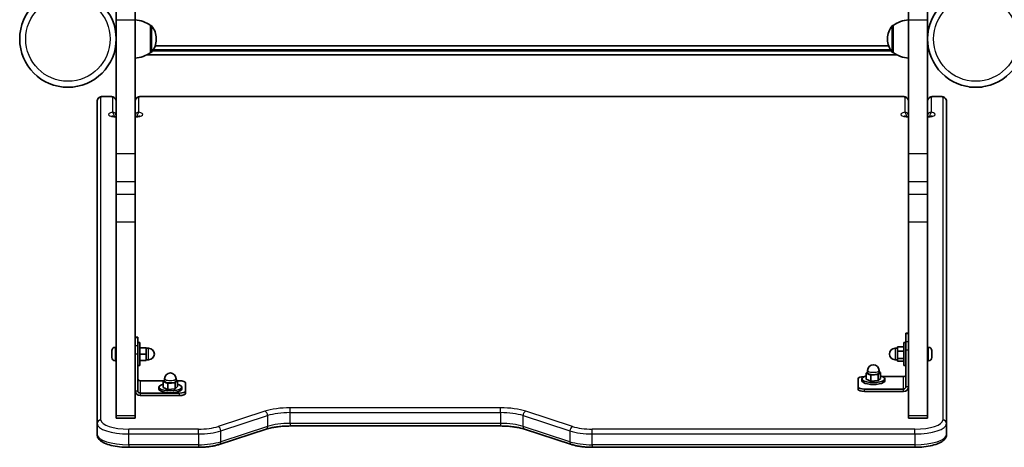
# Model space of a CAD drawing. Units: millimetres. Extents: x -3113 to 3323, y -2601 to 2898.
# Drawn here: x -1133 to -357, y -569 to -231 of the extents above; entities that cross this region are included whole.
import ezdxf

# ---------------------------------------------------------------- set-up
doc = ezdxf.new("R2010")
doc.units = ezdxf.units.MM
doc.layers.add('Widoczne (ISO)', color=7, linetype='Continuous', lineweight=35)
doc.layers.add('Widoczne wąskie (ISO)', color=7, linetype='Continuous', lineweight=25)

msp = doc.modelspace()

# ---------------------------------------------------------------- linework, layer by layer
at = {"layer": 'Widoczne (ISO)'}
for p, q in [((-1057.35, -231.68), (-1057.35, -206.68)), ((-1042.35, -206.68), (-1042.35, -231.68)), ((-432.35, -231.68), (-432.35, -206.68)), ((-417.35, -206.68), (-417.35, -231.68)), ((-1057.35, -231.68), (-1057.35, -337.24)), ((-1042.35, -231.68), (-1042.35, -337.24)), ((-432.35, -231.68), (-432.35, -337.24)), ((-417.35, -231.68), (-417.35, -337.24)), ((-1030.35, -257.33), (-1030.35, -236.03)), ((-1030.35, -236.03), (-1030.29, -236.03)), ((-444.35, -236.03), (-444.42, -236.03)), ((-444.35, -236.03), (-444.35, -257.33)), ((-1025.7, -246.97), (-1025.7, -246.39)), ((-449.01, -246.39), (-449.01, -246.97)), ((-417.35, -251.68), (-417.35, -246.68)), ((-1028.15, -255.18), (-446.56, -255.18)), ((-448.07, -252.18), (-1026.64, -252.18)), ((-417.35, -251.68), (-417.35, -261.68)), ((-1033.28, -259.18), (-441.43, -259.18)), ((-1030.35, -257.33), (-1030.29, -257.33)), ((-444.35, -257.33), (-444.42, -257.33)), ((-417.35, -261.68), (-417.35, -261.68)), ((-384.1, -284.43), (-384.3, -284.63)), ((-384.3, -284.63), (-382.06, -284.63)), ((-384.3, -284.63), (-384.3, -284.73)), ((-384.3, -284.73), (-374.3, -284.73)), ((-376.55, -284.63), (-374.3, -284.63)), ((-374.51, -284.43), (-374.3, -284.63)), ((-374.3, -284.63), (-374.3, -284.73)), ((-1062.35, -291.96), (-1067.35, -291.96)), ((-437.35, -291.96), (-1037.35, -291.96)), ((-407.35, -291.96), (-412.35, -291.96)), ((-1072.35, -295.61), (-1072.35, -549.88)), ((-402.35, -549.88), (-402.35, -295.61)), ((-1057.35, -337.24), (-1057.35, -358.9)), ((-1042.35, -358.9), (-1042.35, -337.24)), ((-432.35, -337.24), (-432.35, -358.9)), ((-417.35, -358.9), (-417.35, -337.24)), ((-1057.43, -358.01), (-1057.43, -348.88)), ((-1042.28, -348.88), (-1042.28, -358.01)), ((-432.43, -358.01), (-432.43, -348.88)), ((-417.28, -348.88), (-417.28, -358.01)), ((-1057.35, -358.9), (-1057.35, -369.29)), ((-1042.35, -358.9), (-1042.35, -369.29)), ((-432.35, -358.9), (-432.35, -369.29)), ((-417.35, -358.9), (-417.35, -369.29)), ((-1057.35, -390.94), (-1057.35, -369.29)), ((-1042.35, -369.29), (-1042.35, -390.94)), ((-432.35, -390.94), (-432.35, -369.29)), ((-417.35, -369.29), (-417.35, -390.94)), ((-1057.35, -390.94), (-1057.35, -543.68)), ((-1042.35, -390.94), (-1042.35, -543.68)), ((-432.35, -390.94), (-432.35, -543.68)), ((-417.35, -390.94), (-417.35, -543.68)), ((-1057.43, -423.12), (-1057.43, -413.99)), ((-1042.28, -413.99), (-1042.28, -423.12)), ((-432.43, -423.12), (-432.43, -413.99)), ((-417.28, -413.99), (-417.28, -423.12)), ((-1057.43, -488.24), (-1057.43, -479.11)), ((-1042.28, -479.11), (-1042.28, -481.77)), ((-434.35, -478.79), (-434.35, -478.52)), ((-432.35, -478.52), (-434.35, -478.52)), ((-434.35, -478.79), (-434.35, -485.3)), ((-417.28, -479.11), (-417.28, -488.24)), ((-1042.35, -481.77), (-1040.35, -481.77)), ((-1040.35, -481.77), (-1040.35, -482.05)), ((-1040.35, -488.56), (-1040.35, -482.05)), ((-1038.75, -486.02), (-1040.35, -486.02)), ((-1040.35, -488.56), (-1040.35, -494.91)), ((-1038.75, -504.02), (-1038.75, -486.02)), ((-435.95, -486.02), (-435.95, -504.02)), ((-435.95, -486.02), (-434.35, -486.02)), ((-434.35, -491.66), (-434.35, -485.3)), ((-1060.65, -493.07), (-1060.65, -492.33)), ((-1060.65, -493.13), (-1060.65, -493.07)), ((-1060.65, -493.13), (-1060.64, -493.13)), ((-1060.65, -493.46), (-1060.65, -493.13)), ((-1060.65, -495.65), (-1060.65, -493.46)), ((-1060.65, -496.13), (-1060.65, -495.65)), ((-1060.65, -497.6), (-1060.65, -496.13)), ((-1058.09, -489.77), (-1057.35, -489.77)), ((-1040.35, -523.98), (-1040.35, -494.91)), ((-1038.75, -490.02), (-1033.75, -490.02)), ((-1038.75, -495.02), (-1033.75, -495.02)), ((-1033.75, -495.02), (-1033.75, -490.02)), ((-1033.75, -490.52), (-1031.75, -490.52)), ((-1033.75, -500.02), (-1033.75, -495.02)), ((-440.95, -490.52), (-442.95, -490.52)), ((-435.95, -489.3), (-440.95, -489.3)), ((-440.95, -489.3), (-440.95, -492.86)), ((-440.95, -492.86), (-440.95, -498.57)), ((-435.95, -492.86), (-440.95, -492.86)), ((-434.35, -491.66), (-434.35, -520.72)), ((-416.61, -489.77), (-417.35, -489.77)), ((-414.05, -493.13), (-414.07, -493.13)), ((-414.05, -492.33), (-414.05, -493.07)), ((-414.05, -493.07), (-414.05, -493.13)), ((-414.05, -493.13), (-414.05, -493.46)), ((-414.05, -493.46), (-414.05, -495.65)), ((-414.05, -495.65), (-414.05, -496.13)), ((-414.05, -496.13), (-414.05, -497.6)), ((-1060.65, -497.7), (-1060.65, -497.6)), ((-1060.65, -497.71), (-1060.65, -497.7)), ((-1058.09, -500.27), (-1057.35, -500.27)), ((-1038.75, -504.02), (-1040.35, -504.02)), ((-1038.75, -500.02), (-1033.75, -500.02)), ((-1033.75, -499.52), (-1031.75, -499.52)), ((-440.95, -499.52), (-442.95, -499.52)), ((-435.95, -498.57), (-440.95, -498.57)), ((-440.95, -498.57), (-440.95, -500.74)), ((-435.95, -500.74), (-440.95, -500.74)), ((-435.95, -504.02), (-434.35, -504.02)), ((-416.61, -500.27), (-417.35, -500.27)), ((-414.05, -497.6), (-414.05, -497.7)), ((-414.05, -497.7), (-414.05, -497.71)), ((-465.76, -510.22), (-464.59, -509.11)), ((-461.97, -511.64), (-465.76, -510.22)), ((-465.76, -514.95), (-465.76, -510.22)), ((-464.59, -509.86), (-464.59, -507.97)), ((-456.31, -511.28), (-461.97, -511.64)), ((-461.97, -516.36), (-461.97, -511.64)), ((-454.43, -509.5), (-456.31, -511.28)), ((-456.31, -516.01), (-456.31, -511.28)), ((-455.59, -509.86), (-455.59, -507.97)), ((-455.59, -509.06), (-454.43, -509.5)), ((-454.43, -514.23), (-454.43, -509.5)), ((-1038.35, -516.1), (-1019.62, -516.1)), ((-1020.28, -516.73), (-1019.12, -515.63)), ((-1016.5, -518.15), (-1020.28, -516.73)), ((-1020.28, -521.46), (-1020.28, -516.73)), ((-1019.12, -516.37), (-1019.12, -514.48)), ((-1010.83, -517.79), (-1016.5, -518.15)), ((-1016.5, -522.88), (-1016.5, -518.15)), ((-1008.95, -516.01), (-1010.83, -517.79)), ((-1010.83, -522.52), (-1010.83, -517.79)), ((-1010.12, -516.37), (-1010.12, -514.48)), ((-1010.12, -515.58), (-1008.95, -516.01)), ((-1008.95, -520.74), (-1008.95, -516.01)), ((-1008.95, -516.1), (-1007.62, -516.1)), ((-1002.62, -517.73), (-1002.62, -524.24)), ((-472.09, -520.98), (-472.09, -514.47)), ((-469.09, -514.59), (-469.09, -516.1)), ((-461.97, -516.36), (-465.76, -514.95)), ((-456.31, -516.01), (-461.97, -516.36)), ((-454.43, -514.23), (-456.31, -516.01)), ((-452.86, -512.84), (-436.35, -512.84)), ((-451.09, -514.59), (-451.09, -516.1)), ((-1007.62, -525.87), (-1038.35, -525.87)), ((-1038.35, -527.76), (-1007.62, -527.76)), ((-1023.62, -521.1), (-1023.62, -522.61)), ((-1016.5, -522.88), (-1020.28, -521.46)), ((-1010.83, -522.52), (-1016.5, -522.88)), ((-1008.95, -520.74), (-1010.83, -522.52)), ((-1005.62, -521.1), (-1005.62, -522.61)), ((-1002.62, -526.13), (-1002.62, -524.24)), ((-472.09, -520.98), (-472.09, -522.88)), ((-436.35, -522.61), (-467.09, -522.61)), ((-467.09, -524.5), (-436.35, -524.5)), ((-1072.35, -549.88), (-1072.35, -558.39)), ((-1057.35, -545.68), (-1057.35, -543.68)), ((-1057.35, -545.68), (-1042.35, -545.68)), ((-1042.35, -543.68), (-1042.35, -545.68)), ((-432.35, -545.68), (-432.35, -543.68)), ((-432.35, -545.68), (-417.35, -545.68)), ((-417.35, -543.68), (-417.35, -545.68)), ((-402.35, -558.39), (-402.35, -549.88)), ((-939.1, -554.28), (-976.02, -566.3)), ((-754.07, -551.76), (-920.23, -551.76)), ((-698.28, -566.3), (-735.2, -554.28)), ((-992.51, -568.55), (-1047.35, -568.55)), ((-427.35, -568.55), (-681.79, -568.55))]:
    msp.add_line(p, q, dxfattribs=at)
for centre in [(-1095.4, -246.68), (-379.3, -246.68)]:
    msp.add_circle(centre, 38.05, dxfattribs=at)
for centre, radius, start, end in [((-1043.53, -253.65), 22, 53.21087, 86.93797), ((-431.18, -253.65), 22, 93.06203, 126.78913), ((-1030.29, -237.03), 1, 41.95918, 90), ((-1040.7, -246.39), 15, 0, 41.95918), ((-434.01, -246.39), 15, 138.04082, 180), ((-444.42, -237.03), 1, 90, 138.04082), ((-1040.7, -246.97), 15, 318.04082, 0), ((-434.01, -246.97), 15, 180, 221.95918), ((-1043.53, -239.71), 22, 273.06203, 306.78913), ((-1030.29, -256.33), 1, 270, 318.04082), ((-444.42, -256.33), 1, 221.95918, 270), ((-431.18, -239.71), 22, 233.21087, 266.93797), ((-1058.09, -492.33), 2.56, 90, 180), ((-1031.75, -495.02), 4.5, 270, 90), ((-442.95, -495.02), 4.5, 90, 270), ((-416.61, -492.33), 2.56, 0, 90), ((-1058.09, -497.71), 2.56, 180, 270), ((-460.09, -507.97), 4.5, 0, 180), ((-416.61, -497.71), 2.56, 270, 0), ((-1014.62, -514.48), 4.5, 0, 180)]:
    msp.add_arc(centre, radius, start, end, dxfattribs=at)
for centre, major_axis, ratio, start_param, end_param in [((-1054.38, -348.88), (-3.05, 0), 0.325568, 6.060962, 6.283185), ((-1045.33, -348.88), (3.05, 0), 0.325568, 0, 0.222223), ((-429.38, -348.88), (-3.05, 0), 0.325568, 6.060962, 6.283185), ((-420.33, -348.88), (3.05, 0), 0.325568, 0, 0.222223), ((-1054.38, -358.01), (-3.05, 0), 0.325568, 0, 0.222223), ((-1045.33, -358.01), (3.05, 0), 0.325568, 6.060962, 6.283185), ((-429.38, -358.01), (-3.05, 0), 0.325568, 0, 0.222223), ((-420.33, -358.01), (3.05, 0), 0.325568, 6.060962, 6.283185), ((-1054.38, -413.99), (-3.05, 0), 0.325568, 6.060962, 6.283185), ((-1045.33, -413.99), (3.05, 0), 0.325568, 0, 0.222223), ((-429.38, -413.99), (-3.05, 0), 0.325568, 6.060962, 6.283185), ((-420.33, -413.99), (3.05, 0), 0.325568, 0, 0.222223), ((-1054.38, -423.12), (-3.05, 0), 0.325568, 0, 0.222223), ((-1045.33, -423.12), (3.05, 0), 0.325568, 6.060962, 6.283185), ((-429.38, -423.12), (-3.05, 0), 0.325568, 0, 0.222223), ((-420.33, -423.12), (3.05, 0), 0.325568, 6.060962, 6.283185), ((-1054.38, -479.11), (-3.05, 0), 0.325568, 6.060962, 6.283185), ((-1045.33, -479.11), (3.05, 0), 0.325568, 0, 0.222223), ((-420.33, -479.11), (3.05, 0), 0.325568, 0, 0.222223), ((-1054.38, -488.24), (-3.05, 0), 0.325568, 0, 0.222223), ((-420.33, -488.24), (3.05, 0), 0.325568, 6.060962, 6.283185), ((-460.09, -514.59), (-9, 0), 0.325568, 5.393574, 10.314389), ((-460.09, -509.86), (4.5, 0), 0.325568, 3.141593, 6.283185), ((-436.35, -510.95), (2, 0), 0.945519, 4.712389, 6.283185), ((-1038.35, -514.21), (-2, 0), 0.945519, 0, 1.570796), ((-1014.62, -521.1), (-9, 0), 0.325568, 5.393574, 10.314389), ((-1014.62, -516.37), (4.5, 0), 0.325568, 3.141593, 6.283185), ((-1007.62, -517.73), (5, 0), 0.325568, 0, 1.570796), ((-467.09, -514.47), (-5, 0), 0.325568, 4.760216, 6.283185), ((-460.09, -516.1), (-9, 0), 0.325568, 0, 3.141593), ((-1038.35, -523.98), (-4, 0), 0.945519, 0, 1.570796), ((-1038.35, -523.98), (-2, 0), 0.945519, 0, 1.570796), ((-1014.62, -522.61), (-9, 0), 0.325568, 0, 3.141593), ((-1007.62, -524.24), (5, 0), 0.325568, 4.712389, 6.283185), ((-1007.62, -526.13), (5, 0), 0.325568, 4.712389, 6.283185), ((-467.09, -520.98), (-5, 0), 0.325568, 0, 1.570796), ((-467.09, -522.88), (-5, 0), 0.325568, 0, 1.570796), ((-436.35, -520.72), (4, 0), 0.945519, 4.712389, 6.283185), ((-436.35, -520.72), (2, 0), 0.945519, 4.712389, 6.283185)]:
    msp.add_ellipse(centre, major_axis=major_axis, ratio=ratio, start_param=start_param, end_param=end_param, dxfattribs=at)
for points, knots in [([(-1072.35, -295.61), (-1072.35, -295.26), (-1072.29, -294.92), (-1072.09, -294.28), (-1071.93, -293.99), (-1071.57, -293.46), (-1071.35, -293.25), (-1070.85, -292.83), (-1070.58, -292.67), (-1069.98, -292.38), (-1069.66, -292.28), (-1069.03, -292.11), (-1068.72, -292.06), (-1068.1, -291.98), (-1067.79, -291.96), (-1067.43, -291.96), (-1067.39, -291.96), (-1067.35, -291.96)], [3.141593, 3.141593, 3.141593, 3.141593, 3.247671, 3.247671, 3.363578, 3.363578, 3.511495, 3.511495, 3.729686, 3.729686, 4.043846, 4.043846, 4.358005, 4.358005, 4.672164, 4.672164, 4.712389, 4.712389, 4.712389, 4.712389]), ([(-1062.35, -291.96), (-1062.04, -291.96), (-1061.73, -291.98), (-1061.11, -292.04), (-1060.8, -292.09), (-1060.18, -292.24), (-1059.86, -292.33), (-1059.16, -292.65), (-1058.77, -292.85), (-1058.06, -293.56), (-1057.78, -293.92), (-1057.45, -294.77), (-1057.36, -295.15), (-1057.35, -295.57), (-1057.35, -295.59), (-1057.35, -295.61)], [4.712389, 4.712389, 4.712389, 4.712389, 5.026548, 5.026548, 5.340708, 5.340708, 5.654867, 5.654867, 5.969026, 5.969026, 6.156748, 6.156748, 6.276738, 6.276738, 6.283185, 6.283185, 6.283185, 6.283185]), ([(-1042.35, -295.61), (-1042.35, -295.26), (-1042.29, -294.92), (-1042.09, -294.28), (-1041.93, -293.99), (-1041.57, -293.46), (-1041.35, -293.25), (-1040.85, -292.83), (-1040.58, -292.67), (-1039.98, -292.38), (-1039.66, -292.28), (-1039.03, -292.11), (-1038.72, -292.06), (-1038.1, -291.98), (-1037.79, -291.96), (-1037.43, -291.96), (-1037.39, -291.96), (-1037.35, -291.96)], [3.141593, 3.141593, 3.141593, 3.141593, 3.247671, 3.247671, 3.363578, 3.363578, 3.511495, 3.511495, 3.729686, 3.729686, 4.043846, 4.043846, 4.358005, 4.358005, 4.672164, 4.672164, 4.712389, 4.712389, 4.712389, 4.712389]), ([(-437.35, -291.96), (-437.04, -291.96), (-436.73, -291.98), (-436.11, -292.04), (-435.8, -292.09), (-435.18, -292.24), (-434.86, -292.33), (-434.16, -292.65), (-433.77, -292.85), (-433.07, -293.56), (-432.78, -293.92), (-432.45, -294.77), (-432.36, -295.15), (-432.36, -295.57), (-432.35, -295.59), (-432.35, -295.61)], [4.712389, 4.712389, 4.712389, 4.712389, 5.026548, 5.026548, 5.340708, 5.340708, 5.654867, 5.654867, 5.969026, 5.969026, 6.156748, 6.156748, 6.276738, 6.276738, 6.283185, 6.283185, 6.283185, 6.283185]), ([(-417.35, -295.61), (-417.35, -295.26), (-417.29, -294.92), (-417.09, -294.28), (-416.93, -293.99), (-416.57, -293.46), (-416.35, -293.25), (-415.85, -292.83), (-415.58, -292.67), (-414.98, -292.38), (-414.66, -292.28), (-414.03, -292.11), (-413.72, -292.06), (-413.1, -291.98), (-412.79, -291.96), (-412.43, -291.96), (-412.39, -291.96), (-412.35, -291.96)], [3.141593, 3.141593, 3.141593, 3.141593, 3.247671, 3.247671, 3.363578, 3.363578, 3.511495, 3.511495, 3.729686, 3.729686, 4.043846, 4.043846, 4.358005, 4.358005, 4.672164, 4.672164, 4.712389, 4.712389, 4.712389, 4.712389]), ([(-407.35, -291.96), (-407.04, -291.96), (-406.73, -291.98), (-406.11, -292.04), (-405.8, -292.09), (-405.18, -292.24), (-404.86, -292.33), (-404.16, -292.65), (-403.77, -292.85), (-403.07, -293.56), (-402.78, -293.92), (-402.45, -294.77), (-402.36, -295.15), (-402.36, -295.57), (-402.35, -295.59), (-402.35, -295.61)], [4.712389, 4.712389, 4.712389, 4.712389, 5.026548, 5.026548, 5.340708, 5.340708, 5.654867, 5.654867, 5.969026, 5.969026, 6.156748, 6.156748, 6.276738, 6.276738, 6.283185, 6.283185, 6.283185, 6.283185]), ([(-1057.35, -307.93), (-1057.79, -307.93), (-1058.23, -307.91), (-1059.07, -307.84), (-1059.48, -307.78), (-1060.16, -307.65), (-1060.44, -307.58), (-1060.84, -307.45), (-1060.98, -307.4), (-1061.11, -307.34), (-1061.13, -307.32), (-1061.13, -307.32)], [1.570796, 1.570796, 1.570796, 1.570796, 1.829993, 1.829993, 2.096258, 2.096258, 2.33995, 2.33995, 2.543337, 2.543337, 2.661792, 2.661792, 2.661792, 2.661792]), ([(-1038.58, -307.32), (-1038.58, -307.32), (-1038.58, -307.32), (-1038.6, -307.33), (-1038.65, -307.36), (-1038.81, -307.43), (-1038.94, -307.48), (-1039.29, -307.59), (-1039.53, -307.65), (-1040.11, -307.76), (-1040.47, -307.81), (-1041.26, -307.89), (-1041.7, -307.92), (-1042.22, -307.93), (-1042.29, -307.93), (-1042.35, -307.93)], [0.479801, 0.479801, 0.479801, 0.479801, 0.510865, 0.510865, 0.649525, 0.649525, 0.818695, 0.818695, 1.025571, 1.025571, 1.266763, 1.266763, 1.530513, 1.530513, 1.570796, 1.570796, 1.570796, 1.570796]), ([(-432.35, -307.93), (-432.79, -307.93), (-433.23, -307.91), (-434.07, -307.84), (-434.48, -307.78), (-435.16, -307.65), (-435.44, -307.58), (-435.84, -307.45), (-435.98, -307.4), (-436.11, -307.34), (-436.13, -307.32), (-436.13, -307.32)], [1.570796, 1.570796, 1.570796, 1.570796, 1.829993, 1.829993, 2.096258, 2.096258, 2.33995, 2.33995, 2.543337, 2.543337, 2.661792, 2.661792, 2.661792, 2.661792]), ([(-413.58, -307.32), (-413.58, -307.32), (-413.58, -307.32), (-413.6, -307.33), (-413.65, -307.36), (-413.81, -307.43), (-413.94, -307.48), (-414.29, -307.59), (-414.53, -307.65), (-415.11, -307.76), (-415.47, -307.81), (-416.26, -307.89), (-416.71, -307.92), (-417.22, -307.93), (-417.29, -307.93), (-417.35, -307.93)], [0.479801, 0.479801, 0.479801, 0.479801, 0.510865, 0.510865, 0.649525, 0.649525, 0.818695, 0.818695, 1.025571, 1.025571, 1.266763, 1.266763, 1.530513, 1.530513, 1.570796, 1.570796, 1.570796, 1.570796]), ([(-1072.35, -558.39), (-1072.35, -559.31), (-1072.1, -560.21), (-1071.2, -561.95), (-1070.48, -562.72), (-1068.46, -564.36), (-1067.01, -565.12), (-1063.65, -566.43), (-1061.74, -566.97), (-1057.57, -567.82), (-1055.31, -568.13), (-1051.13, -568.47), (-1049.24, -568.55), (-1047.35, -568.55)], [3.141593, 3.141593, 3.141593, 3.141593, 3.310009, 3.310009, 3.523233, 3.523233, 3.837392, 3.837392, 4.151551, 4.151551, 4.46571, 4.46571, 4.712389, 4.712389, 4.712389, 4.712389]), ([(-939.1, -554.28), (-938.15, -553.97), (-937.11, -553.68), (-934.88, -553.16), (-933.69, -552.92), (-931.2, -552.51), (-929.9, -552.33), (-927.22, -552.05), (-925.85, -551.94), (-923.06, -551.8), (-921.64, -551.76), (-920.23, -551.76)], [3.9269908, 3.9269908, 3.9269908, 3.9269908, 4.0840704, 4.0840704, 4.2411501, 4.2411501, 4.3982297, 4.3982297, 4.5553093, 4.5553093, 4.712389, 4.712389, 4.712389, 4.712389]), ([(-754.07, -551.76), (-752.66, -551.76), (-751.24, -551.8), (-748.45, -551.94), (-747.08, -552.05), (-744.4, -552.33), (-743.1, -552.51), (-740.61, -552.92), (-739.42, -553.16), (-737.19, -553.68), (-736.15, -553.97), (-735.2, -554.28)], [4.712389, 4.712389, 4.712389, 4.712389, 4.8694686, 4.8694686, 5.0265482, 5.0265482, 5.1836279, 5.1836279, 5.3407075, 5.3407075, 5.4977871, 5.4977871, 5.4977871, 5.4977871]), ([(-427.35, -568.55), (-424.95, -568.55), (-422.54, -568.43), (-417.94, -567.94), (-415.74, -567.58), (-411.73, -566.63), (-409.91, -566.04), (-406.75, -564.63), (-405.4, -563.81), (-403.77, -562.18), (-403.29, -561.56), (-402.58, -560.1), (-402.35, -559.25), (-402.35, -558.39)], [4.712389, 4.712389, 4.712389, 4.712389, 5.026548, 5.026548, 5.340708, 5.340708, 5.654867, 5.654867, 5.969026, 5.969026, 6.125252, 6.125252, 6.283185, 6.283185, 6.283185, 6.283185]), ([(-992.51, -568.55), (-991.3, -568.55), (-990.1, -568.52), (-987.72, -568.4), (-986.54, -568.3), (-984.24, -568.06), (-983.11, -567.91), (-980.94, -567.55), (-979.89, -567.34), (-977.88, -566.86), (-976.92, -566.6), (-976.02, -566.3)], [4.712389, 4.712389, 4.712389, 4.712389, 4.8694686, 4.8694686, 5.0265482, 5.0265482, 5.1836279, 5.1836279, 5.3407075, 5.3407075, 5.4977871, 5.4977871, 5.4977871, 5.4977871]), ([(-698.28, -566.3), (-697.38, -566.6), (-696.42, -566.86), (-694.41, -567.34), (-693.36, -567.55), (-691.19, -567.91), (-690.06, -568.06), (-687.76, -568.3), (-686.58, -568.4), (-684.2, -568.52), (-683, -568.55), (-681.79, -568.55)], [3.9269908, 3.9269908, 3.9269908, 3.9269908, 4.0840704, 4.0840704, 4.2411501, 4.2411501, 4.3982297, 4.3982297, 4.5553093, 4.5553093, 4.712389, 4.712389, 4.712389, 4.712389])]:
    msp.add_open_spline(points, degree=3, knots=knots, dxfattribs=at)
for points in [[(-1060.64, -493.05), (-1060.65, -493.19), (-1060.65, -493.33), (-1060.65, -493.46)], [(-1060.65, -493.07), (-1060.65, -493.07), (-1060.65, -493.06), (-1060.64, -493.05)], [(-1060.65, -495.65), (-1060.65, -495.76), (-1060.65, -495.88), (-1060.64, -496)], [(-1060.64, -496), (-1060.65, -496.04), (-1060.65, -496.09), (-1060.65, -496.13)], [(-414.07, -493.05), (-414.06, -493.06), (-414.05, -493.07), (-414.05, -493.07)], [(-414.05, -493.46), (-414.05, -493.33), (-414.06, -493.19), (-414.07, -493.05)], [(-414.07, -496), (-414.06, -495.88), (-414.05, -495.76), (-414.05, -495.65)], [(-414.05, -496.13), (-414.05, -496.09), (-414.06, -496.04), (-414.07, -496)], [(-1060.65, -497.6), (-1060.65, -497.72), (-1060.65, -497.84), (-1060.64, -497.97)], [(-1060.64, -497.97), (-1060.65, -497.87), (-1060.65, -497.78), (-1060.65, -497.7)], [(-414.07, -497.97), (-414.06, -497.84), (-414.05, -497.72), (-414.05, -497.6)], [(-414.05, -497.7), (-414.05, -497.78), (-414.06, -497.87), (-414.07, -497.97)]]:
    msp.add_open_spline(points, degree=3, dxfattribs=at)
at = {"layer": 'Widoczne wąskie (ISO)'}
for p, q in [((-1057.35, -231.68), (-1042.35, -231.68)), ((-432.35, -231.68), (-417.35, -231.68)), ((-1030.29, -257.33), (-1030.29, -236.03)), ((-1029.55, -236.36), (-1029.55, -257)), ((-445.16, -257), (-445.16, -236.36)), ((-444.42, -236.03), (-444.42, -257.33)), ((-416.76, -239.99), (-417.35, -239.89)), ((-417.35, -246.68), (-417.35, -246.68)), ((-445.85, -256.18), (-1028.86, -256.18)), ((-417.35, -251.68), (-417.35, -251.68)), ((-1069.35, -547.04), (-1069.35, -292.77)), ((-1067.35, -291.96), (-1067.35, -292.12)), ((-1067.35, -292.12), (-1062.35, -292.12)), ((-1062.35, -291.96), (-1062.35, -292.12)), ((-1060.35, -292.77), (-1060.35, -304.4)), ((-1039.35, -304.4), (-1039.35, -292.77)), ((-1037.35, -291.96), (-1037.35, -292.12)), ((-1037.35, -292.12), (-437.35, -292.12)), ((-437.35, -291.96), (-437.35, -292.12)), ((-435.35, -292.77), (-435.35, -304.4)), ((-414.35, -304.4), (-414.35, -292.77)), ((-412.35, -291.96), (-412.35, -292.12)), ((-412.35, -292.12), (-407.35, -292.12)), ((-407.35, -292.12), (-407.35, -291.96)), ((-405.35, -292.77), (-405.35, -547.04)), ((-1042.35, -337.24), (-1057.35, -337.24)), ((-417.35, -337.24), (-432.35, -337.24)), ((-1057.35, -358.9), (-1042.35, -358.9)), ((-432.35, -358.9), (-417.35, -358.9)), ((-1042.35, -369.29), (-1057.35, -369.29)), ((-417.35, -369.29), (-432.35, -369.29)), ((-1057.35, -390.94), (-1042.35, -390.94)), ((-432.35, -390.94), (-417.35, -390.94)), ((-434.35, -478.79), (-432.35, -478.79)), ((-1042.35, -482.05), (-1040.35, -482.05)), ((-1040.35, -488.56), (-1042.35, -488.56)), ((-432.35, -485.3), (-434.35, -485.3)), ((-1058.09, -489.77), (-1058.09, -500.27)), ((-1042.35, -494.91), (-1040.35, -494.91)), ((-1031.75, -499.52), (-1031.75, -490.52)), ((-442.95, -490.52), (-442.95, -499.52)), ((-434.35, -491.66), (-432.35, -491.66)), ((-416.61, -500.27), (-416.61, -489.77)), ((-1038.35, -516.1), (-1038.35, -525.87)), ((-436.35, -522.61), (-436.35, -512.84)), ((-1042.35, -523.98), (-1040.35, -523.98)), ((-1038.35, -525.87), (-1038.35, -527.76)), ((-1007.62, -525.87), (-1007.62, -527.76)), ((-467.09, -524.5), (-467.09, -522.61)), ((-436.35, -524.5), (-436.35, -522.61)), ((-434.35, -520.72), (-432.35, -520.72)), ((-940.03, -540.08), (-976.95, -552.11)), ((-974.83, -555.63), (-937.9, -543.61)), ((-937.9, -543.61), (-937.9, -552.12)), ((-920.23, -541.23), (-920.23, -537.41)), ((-754.07, -537.41), (-920.23, -537.41)), ((-920.23, -541.23), (-754.07, -541.23)), ((-920.23, -549.74), (-920.23, -541.23)), ((-754.07, -541.23), (-754.07, -537.41)), ((-754.07, -541.23), (-754.07, -549.74)), ((-736.4, -543.61), (-699.47, -555.63)), ((-736.4, -552.12), (-736.4, -543.61)), ((-697.35, -552.11), (-734.27, -540.08)), ((-1042.35, -543.68), (-1057.35, -543.68)), ((-920.23, -549.74), (-920.23, -551.76)), ((-754.07, -549.74), (-920.23, -549.74)), ((-754.07, -549.74), (-754.07, -551.76)), ((-417.35, -543.68), (-432.35, -543.68)), ((-1047.35, -558.02), (-1047.35, -554.2)), ((-992.51, -554.2), (-1047.35, -554.2)), ((-1047.35, -558.02), (-992.51, -558.02)), ((-1047.35, -566.53), (-1047.35, -558.02)), ((-992.51, -558.02), (-992.51, -554.2)), ((-992.51, -558.02), (-992.51, -566.53)), ((-937.9, -552.12), (-974.83, -564.14)), ((-974.83, -564.14), (-974.83, -555.63)), ((-699.47, -564.14), (-736.4, -552.12)), ((-699.47, -555.63), (-699.47, -564.14)), ((-681.79, -558.02), (-681.79, -554.2)), ((-427.35, -554.2), (-681.79, -554.2)), ((-681.79, -558.02), (-427.35, -558.02)), ((-681.79, -566.53), (-681.79, -558.02)), ((-427.35, -558.02), (-427.35, -554.2)), ((-427.35, -558.02), (-427.35, -566.53)), ((-1047.35, -566.53), (-1047.35, -568.55)), ((-992.51, -566.53), (-1047.35, -566.53)), ((-992.51, -566.53), (-992.51, -568.55)), ((-681.79, -566.53), (-681.79, -568.55)), ((-427.35, -566.53), (-681.79, -566.53)), ((-427.35, -566.53), (-427.35, -568.55))]:
    msp.add_line(p, q, dxfattribs=at)
for centre in [(-1095.4, -246.68), (-379.3, -246.68)]:
    msp.add_circle(centre, 33.3, dxfattribs=at)
for centre, major_axis, ratio, start_param, end_param in [((-1069.35, -295.61), (-3, 0), 0.945519, 4.712389, 6.283185), ((-1067.35, -292.77), (-2, 0), 0.325568, 4.712389, 6.283185), ((-1062.35, -292.77), (2, 0), 0.325568, 0, 1.570796), ((-1060.35, -295.61), (3, 0), 0.945519, 0, 1.570796), ((-1039.35, -295.61), (-3, 0), 0.945519, 4.712389, 6.283185), ((-1037.35, -292.77), (-2, 0), 0.325568, 4.712389, 6.283185), ((-437.35, -292.77), (2, 0), 0.325568, 0, 1.570796), ((-435.35, -295.61), (3, 0), 0.945519, 0, 1.570796), ((-414.35, -295.61), (-3, 0), 0.945519, 4.712389, 6.283185), ((-412.35, -292.77), (-2, 0), 0.325568, 4.712389, 6.283185), ((-407.35, -292.77), (2, 0), 0.325568, 0, 1.570796), ((-405.35, -295.61), (3, 0), 0.945519, 0, 1.570796), ((-1057.35, -306.12), (-6.05, 0), 0.325568, 5.235988, 7.853982), ((-1060.4, -304.4), (0.05, 0), 0.325568, 5.235988, 6.283185), ((-1060.38, -307.25), (-0.55, 2.95), 0.472759, 4.420268, 5.904754), ((-1060.35, -307.24), (3, 0), 0.945519, 0, 1.570796), ((-1060.4, -307.24), (3.05, 0), 0.325568, 5.543826, 6.283185), ((-1039.35, -307.24), (-3, 0), 0.945519, 4.712389, 6.283185), ((-1042.35, -306.12), (6.05, 0), 0.325568, 4.712389, 7.330383), ((-1039.3, -307.24), (-3.05, 0), 0.325568, 0, 0.739359), ((-1039.33, -307.25), (0.55, 2.95), 0.472759, 0.378432, 1.862917), ((-1039.3, -304.4), (-0.05, 0), 0.325568, 0, 1.047198), ((-432.35, -306.12), (-6.05, 0), 0.325568, 5.235988, 7.853982), ((-435.4, -304.4), (0.05, 0), 0.325568, 5.235988, 6.283185), ((-435.38, -307.25), (-0.55, 2.95), 0.472759, 4.420268, 5.904754), ((-435.35, -307.24), (3, 0), 0.945519, 0, 1.570796), ((-435.4, -307.24), (3.05, 0), 0.325568, 5.543826, 6.283185), ((-414.35, -307.24), (-3, 0), 0.945519, 4.712389, 6.283185), ((-417.35, -306.12), (6.05, 0), 0.325568, 4.712389, 7.330383), ((-414.3, -307.24), (-3.05, 0), 0.325568, 0, 0.739359), ((-414.33, -307.25), (0.55, 2.95), 0.472759, 0.378432, 1.862917), ((-414.3, -304.4), (-0.05, 0), 0.325568, 0, 1.047198), ((-460.09, -507.97), (-4.5, 0), 0.325568, 0, 3.141593), ((-1014.62, -514.48), (-4.5, 0), 0.325568, 0, 3.141593), ((-920.23, -546.53), (-28, 0), 0.325568, 4.712389, 5.497787), ((-940.03, -542.92), (0.93, -2.85), 0.668583, 1.117641, 2.688437), ((-920.23, -549.37), (25, 0), 0.325568, 1.570796, 2.356194), ((-754.07, -546.53), (-28, 0), 0.325568, 3.926991, 4.712389), ((-754.07, -549.37), (25, 0), 0.325568, 0.785398, 1.570796), ((-734.27, -542.92), (-0.93, -2.85), 0.668583, 3.594748, 5.165544), ((-1069.35, -549.88), (-3, 0), 0.945519, 4.712389, 6.283185), ((-1047.35, -549.88), (-25, 0), 0.325568, 0, 1.570796), ((-1047.35, -547.04), (-22, 0), 0.325568, 0, 1.570796), ((-920.23, -557.88), (-25, 0), 0.325568, 4.712389, 5.497787), ((-754.07, -557.88), (-25, 0), 0.325568, 3.926991, 4.712389), ((-427.35, -547.04), (22, 0), 0.325568, 4.712389, 6.283185), ((-427.35, -549.88), (25, 0), 0.325568, 4.712389, 6.283185), ((-405.35, -549.88), (3, 0), 0.945519, 0, 1.570796), ((-1047.35, -558.39), (-25, 0), 0.325568, 0, 1.570796), ((-992.51, -547.04), (-22, 0), 0.325568, 1.570796, 2.356194), ((-992.51, -549.88), (25, 0), 0.325568, 4.712389, 5.497787), ((-976.95, -554.94), (0.93, -2.85), 0.668583, 1.117641, 2.688437), ((-940.03, -551.43), (0.93, -2.85), 0.668583, 0, 1.117641), ((-734.27, -551.43), (-0.93, -2.85), 0.668583, 5.165544, 6.283185), ((-697.35, -554.94), (-0.93, -2.85), 0.668583, 3.594748, 5.165544), ((-681.79, -549.88), (25, 0), 0.325568, 3.926991, 4.712389), ((-681.79, -547.04), (-22, 0), 0.325568, 0.785398, 1.570796), ((-427.35, -558.39), (25, 0), 0.325568, 4.712389, 6.283185), ((-992.51, -558.39), (-25, 0), 0.325568, 1.570796, 2.356194), ((-976.95, -563.45), (0.93, -2.85), 0.668583, 0, 1.117641), ((-697.35, -563.45), (-0.93, -2.85), 0.668583, 5.165544, 6.283185), ((-681.79, -558.39), (-25, 0), 0.325568, 0.785398, 1.570796)]:
    msp.add_ellipse(centre, major_axis=major_axis, ratio=ratio, start_param=start_param, end_param=end_param, dxfattribs=at)

doc.saveas('drawing.dxf')
